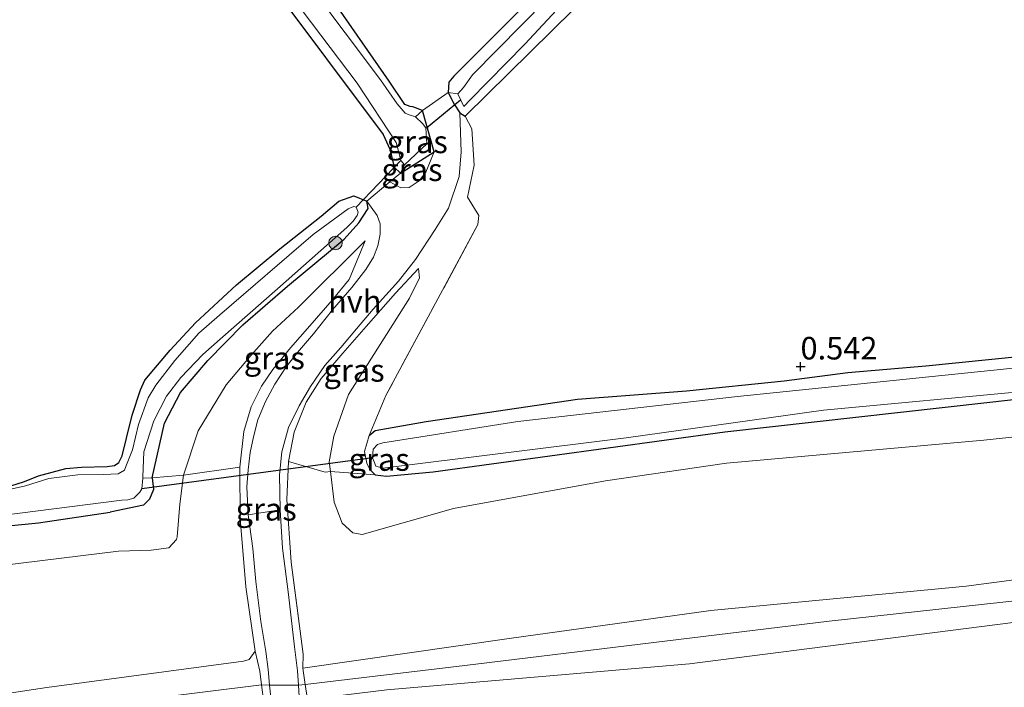
# Model space of a CAD drawing. Units: metres. Extents: x 114424 to 120003, y 437498 to 439773.
# Drawn here: x 116141 to 116250, y 437857 to 437931 of the extents above; entities that cross this region are included whole.
import ezdxf
from ezdxf.enums import TextEntityAlignment as Align

# ---------------------------------------------------------------- set-up
doc = ezdxf.new("R2010")
doc.units = ezdxf.units.M
doc.linetypes.add('IE-TERREINAFSCHEIDING', pattern=[10, 8, -2])
doc.layers.get('0').update_dxf_attribs({"lineweight": 25})
for name, color, linetype, lineweight in [('B-ME-GR-BOOM-S-B1', 93, 'Continuous', 18), ('B-ME-GW-HOOGTEPUNT-S-B1', 10, 'Continuous', 25), ('B-ME-GW-INSTEEKWATERGANG-L-B1', 10, 'Continuous', 25), ('B-ME-GW-KRUINLIJN-L-B1', 93, 'Continuous', 18), ('B-ME-GW-TEENLIJN-L-B1', 93, 'Continuous', 18), ('B-ME-IE-GRASLAND-GV-B6', 93, 'Continuous', 18), ('B-ME-IE-GRONDWERKLIJN-GROND_INGERICHT-GV-B6', 253, 'Continuous', 18), ('B-ME-IE-TERREINAFSCHEIDING-DOORGANG-L-B1', 8, 'IE-TERREINAFSCHEIDING-KUNSTMATIG-OPEN', 18), ('B-ME-IE-TERREINAFSCHEIDING-RASTERHEKWERK-L-B1', 8, 'IE-TERREINAFSCHEIDING', 18), ('B-ME-KW-DUIKER-L-B1', 10, 'Continuous', 25), ('B-ME-OG-WATER-GV-B6', 153, 'Continuous', 18), ('B-ME-VH-VERH_SOORT-BITUMEN-GV-B6', 8, 'IE-TERREINAFSCHEIDING-NATUURLIJK-HOUTWAL', 18), ('B-ME-VH-VERH_SOORT-HALF_VERHARDING-GV-B6', 8, 'IE-TERREINAFSCHEIDING-NATUURLIJK-HOUTWAL', 18)]:
    doc.layers.add(name, color=color, linetype=linetype, lineweight=lineweight)
doc.styles.add('NLCS-ISO', font='NLCS-ISO.TTF')
doc.linetypes.add('IE-TERREINAFSCHEIDING-KUNSTMATIG-OPEN', pattern='A,7,-1.5,[67,NLCS.SHX,S=0.75,R=0,X=0,Y=0],-1.5', length=10)
doc.linetypes.add('IE-TERREINAFSCHEIDING-NATUURLIJK-HOUTWAL', pattern='A,7,-1.5,[67,NLCS.SHX,S=0.75,R=45,X=0,Y=0],-1.5,7,-1.5,[70,NLCS.SHX,S=0.75,R=0,X=0,Y=0],-1.5', length=20)

# ---------------------------------------------------------------- blocks, each defined once
blk = doc.blocks.new('boom')
blk.add_hatch(color=256).paths.add_polyline_path([(-0.75, 0, 1), (0.75, 0, 1)])
blk.add_circle((0, 0), 0.75)
blk = doc.blocks.new('hoogtepunt')
for p, q in [((-0.5, 0), (0.5, 0)), ((0, 0.5), (0, -0.5))]:
    blk.add_line(p, q)

msp = doc.modelspace()

# ---------------------------------------------------------------- linework, layer by layer
at = {"layer": 'B-ME-GW-INSTEEKWATERGANG-L-B1'}
for points in [[(116185.634, 437920.968, 0.555), (116184.561, 437921.367, 0.567), (116184.295, 437921.402, 0.566), (116183.675, 437921.65, 0.577), (116181.956, 437924.225, 0.615), (116173.353, 437936.643, 0.712), (116150.401, 437966.432, 0.839), (116133.403, 437988.523, 0.913), (116116.064, 438011.8, 0.831), (116115.426, 438012.459, 0.828), (116114.503, 438012.906, 0.825), (116113.488, 438012.629, 0.826), (116112.299, 438011.403, 0.886), (116112.836, 438009.586, 0.633), (116113.079, 438008.7, 0.566), (116125.265, 437993.848, 0.492), (116147.773, 437963.741, 0.404), (116168.642, 437935.267, 0.419), (116181.3, 437918.31, 0.497), (116182.038, 437916.677, 0.526), (116182.528, 437914.687, 0.536), (116183.202, 437914.03, 0.536), (116186.941, 437916.405, 0.541), (116185.634, 437920.968, 0.555)], [(116180.41, 437880.623, 0.407), (116181.656, 437880.451, 0.422), (116186.816, 437880.94, 0.444), (116219.147, 437885.382, 0.496), (116248.508, 437888.667, 0.539), (116280.769, 437892.334, 0.528), (116313.264, 437896.42, 0.398), (116338.812, 437899.627, 0.443), (116345.083, 437900.653, 0.417), (116350.171, 437901.584, 0.439), (116355.245, 437902.576, 0.45), (116360.885, 437904.155, 0.445), (116366.314, 437906.265, 0.421), (116371.276, 437908.57, 0.384), (116376.482, 437911.549, 0.389), (116382.828, 437915.697, 0.411), (116390.909, 437921.432, 0.468), (116404.102, 437930.881, 0.495), (116436.868, 437954.117, 0.417), (116467.712, 437975.273, 0.661)], [(116198.048, 437933.747, 0.582), (116189.123, 437924.762, 0.559), (116188.571, 437924.096, 0.559), (116188.479, 437922.977, 0.555), (116189.169, 437921.666, 0.557), (116189.767, 437920.698, 0.559), (116190.378, 437920.327, 0.549), (116202.396, 437932.204, 0.535)], [(116140.052, 437879.376, 0.352), (116141.561, 437879.861, 0.352), (116143.113, 437880.488, 0.342), (116146.131, 437881.327, 0.336), (116147.883, 437881.451, 0.34), (116150.707, 437881.523, 0.345), (116151.522, 437881.629, 0.334), (116152, 437881.967, 0.315), (116152.388, 437882.711, 0.298), (116152.845, 437884.676, 0.304), (116153.501, 437887.206, 0.287), (116154.401, 437890.032, 0.275), (116154.874, 437891.097, 0.299), (116157.701, 437894.435, 0.324), (116160.522, 437897.449, 0.34), (116165.043, 437901.67, 0.384), (116169.859, 437905.647, 0.466), (116174.411, 437909.248, 0.51), (116176.385, 437910.919, 0.524), (116178.043, 437911.537, 0.531), (116179.483, 437910.931, 0.536)], [(116155.694, 437880.291, 0.446), (116157.061, 437886.317, 0.461), (116158.859, 437889.719, 0.454), (116161.854, 437893.288, 0.441), (116165.737, 437897.212, 0.444), (116170.707, 437901.515, 0.427), (116176.965, 437906.726, 0.486), (116178.589, 437908.522, 0.525), (116179.615, 437910.105, 0.525), (116179.483, 437910.931, 0.536)], [(116179.731, 437884.986, 0.371), (116180.411, 437885.527, 0.365), (116186.045, 437886.525, 0.395), (116202.806, 437888.997, 0.441), (116214.901, 437889.918, 0.37), (116225.708, 437891.036, 0.389), (116232.746, 437891.94, 0.445), (116241.394, 437892.68, 0.421), (116251.999, 437893.757, 0.447)], [(116155.694, 437880.291, 0.446), (116155.852, 437878.996, 0.415), (116155.415, 437877.923, 0.447), (116154.729, 437877.265, 0.438), (116151.056, 437876.465, 0.515)], [(116030.563, 437839.304, 0.616), (116043.158, 437850.676, 0.571), (116045.968, 437853.339, 0.569), (116049.965, 437856.588, 0.578), (116053.946, 437859.163, 0.617), (116058.83, 437861.717, 0.653), (116063.89, 437863.198, 0.663), (116075.641, 437866.503, 0.721), (116082.792, 437867.728, 0.695), (116089.171, 437868.726, 0.666), (116096.13, 437869.543, 0.67), (116103.331, 437870.167, 0.665), (116133.003, 437874.294, 0.575), (116143.129, 437875.294, 0.572), (116151.056, 437876.465, 0.515)]]:
    msp.add_polyline3d(points, dxfattribs=at)
at = {"layer": 'B-ME-GW-KRUINLIJN-L-B1'}
for points in [[(116481.924, 437962.458, 7.106), (116457.113, 437944.787, 6.698), (116424.238, 437921.352, 6.634), (116394.568, 437900.449, 6.642), (116386.598, 437894.915, 6.641), (116379.079, 437890.365, 6.667), (116371.838, 437887.165, 6.701), (116363.197, 437884.485, 6.697), (116350.517, 437882.257, 6.782), (116328.092, 437879.089, 6.694), (116303.984, 437876.212, 6.906), (116273.298, 437871.878, 6.708), (116245.86, 437868.266, 7.114), (116217.58, 437865.597, 6.931), (116195.507, 437862.53, 6.925), (116172.392, 437859.211, 6.633)], [(116172.91, 437855.734, 6.63), (116181.705, 437856.807, 6.714), (116215.234, 437859.673, 6.889), (116264.388, 437865.952, 6.668), (116321.559, 437872.925, 6.616), (116353.011, 437877.301, 6.538), (116367.362, 437880.611, 6.623), (116375.091, 437883.301, 6.643), (116382.209, 437886.511, 6.66), (116390.794, 437891.621, 6.653), (116404.648, 437901.282, 6.785), (116442.298, 437928.384, 6.87), (116485.6, 437959.144, 6.9)], [(116165.41, 437881.459, 3.598), (116165.84, 437885.419, 3.27), (116166.658, 437888.152, 3.092), (116167.822, 437890.418, 2.864), (116169.065, 437892.287, 2.634), (116171.036, 437894.667, 2.299), (116173.168, 437897.119, 1.923), (116175.634, 437899.952, 1.556), (116177.54, 437902.257, 1.263), (116179.298, 437906.533, 0.794)], [(116185.209, 437903.459, 0.693), (116182.675, 437900.718, 1.179), (116179.407, 437897.044, 1.683), (116176.816, 437894.089, 2.263), (116174.41, 437891.286, 2.587), (116172.771, 437888.647, 2.951), (116171.447, 437885.355, 3.185), (116170.813, 437882.083, 3.431)], [(116046.544, 437825.266, 6.239), (116059.839, 437836.965, 6.125), (116065.247, 437840.44, 6.166), (116068.894, 437842.616, 6.184), (116072.262, 437844.133, 6.189), (116079.52, 437845.873, 6.07), (116095.799, 437847.953, 5.869), (116130.345, 437852.69, 5.805), (116167.831, 437857.346, 6.384), (116168.718, 437857.325, 6.413), (116171.903, 437857.327, 6.421), (116172.664, 437857.386, 6.631), (116190.33, 437859.481, 6.875), (116230.711, 437864.411, 6.837), (116274.899, 437869.241, 6.643)], [(116045.438, 437826.238, 6.175), (116058.686, 437838.394, 6.115), (116061.561, 437840.606, 6.029), (116064.199, 437842.435, 6.018), (116068.708, 437845.087, 6.058), (116073.229, 437847.023, 6.042), (116077.816, 437848.245, 5.868), (116084.635, 437849.333, 5.744), (116097.17, 437850.982, 5.545), (116109.499, 437852.435, 5.449), (116126.096, 437854.352, 5.633), (116144.052, 437857.05, 5.92), (116165.82, 437859.956, 6.005), (116166.456, 437860.138, 6.009), (116167.122, 437861.066, 6.007)]]:
    msp.add_polyline3d(points, dxfattribs=at)
at = {"layer": 'B-ME-GW-TEENLIJN-L-B1'}
for points in [[(116470.864, 437972.431, 0.707), (116460.744, 437965.953, 0.701), (116424.885, 437940.894, 0.465), (116391.986, 437917.563, 0.423), (116379.786, 437909.114, 0.484), (116374.098, 437905.474, 0.544), (116366.808, 437902.104, 0.613), (116358.464, 437899.425, 0.63), (116348.433, 437896.864, 0.701), (116313.21, 437892.047, 0.73), (116278.638, 437887.728, 0.865), (116247.831, 437884.463, 0.804), (116219.325, 437881.892, 0.651)], [(116179.298, 437906.533, 0.794), (116171.929, 437899.191, 0.7), (116169.047, 437896.541, 0.692), (116166.666, 437893.879, 0.671), (116163.889, 437890.58, 0.674), (116160.81, 437885.491, 0.665), (116159.173, 437880.567, 0.671), (116158.764, 437877.344, 0.698), (116158.458, 437873.734, 0.717), (116158.39, 437873.45, 0.72), (116157.533, 437872.508, 0.735), (116155.58, 437872.249, 0.757), (116151.988, 437872.143, 0.818), (116134.806, 437870.064, 0.855), (116088.468, 437864.9, 0.85), (116082.434, 437864.406, 0.836), (116075.974, 437863.446, 0.837), (116069.551, 437862.042, 0.836), (116063.769, 437859.98, 0.836), (116058.004, 437857.096, 0.84), (116052.792, 437853.81, 0.839), (116048.275, 437850.342, 0.841), (116033.324, 437836.88, 0.841)], [(116185.209, 437903.459, 0.693), (116185.328, 437902.426, 0.753), (116184.207, 437900.197, 0.77), (116177.469, 437889.524, 0.835), (116175.84, 437884.882, 0.818), (116175.325, 437882.063, 0.865), (116175.454, 437880.989, 0.967), (116175.866, 437877.57, 1.291), (116176.76, 437875.246, 1.455), (116177.941, 437874.199, 1.498), (116178.959, 437874.008, 1.442), (116189.081, 437876.876, 0.964), (116205.903, 437879.954, 0.779), (116219.325, 437881.892, 0.651)]]:
    msp.add_polyline3d(points, dxfattribs=at)
at = {"layer": 'B-ME-IE-GRASLAND-GV-B6'}
for points in [[(116183.202, 437914.03, 0.536), (116182.528, 437914.687, 0.536), (116182.038, 437916.677, 0.526), (116181.3, 437918.31, 0.497), (116168.642, 437935.267, 0.419), (116147.773, 437963.741, 0.404), (116125.265, 437993.848, 0.492), (116113.079, 438008.7, 0.566), (116112.836, 438009.586, 0.633), (116112.299, 438011.403, 0.886), (116114.403, 438009.379, -0.034), (116115.19, 438008.148, -0.034), (116124.139, 437996.593, -0.034), (116145.187, 437969.375, -0.034), (116166.351, 437940.002, -0.034), (116178.395, 437923.994, -0.034), (116182.741, 437917.441, -0.034), (116183.112, 437916.048, -0.034), (116183.232, 437915.434, -0.034), (116183.641, 437914.944, -0.034), (116183.202, 437914.03, 0.536)], [(116173.353, 437936.643, 0.712), (116181.956, 437924.225, 0.615), (116183.675, 437921.65, 0.577), (116184.295, 437921.402, 0.566), (116184.561, 437921.367, 0.567), (116185.634, 437920.968, 0.555), (116184.875, 437920.253, -0.034), (116184.155, 437920.474, -0.034), (116183.712, 437920.681, -0.034), (116182.848, 437921.718, -0.034), (116181.009, 437924.363, -0.034), (116169.162, 437940.184, -0.034)], [(116202.068, 437935.998, -0.072), (116191.17, 437924.913, -0.072), (116190.176, 437923.534, -0.072), (116189.549, 437922.818, -0.072), (116188.479, 437922.977, 0.555)], [(116188.479, 437922.977, 0.555), (116188.571, 437924.096, 0.559), (116189.123, 437924.762, 0.559), (116198.048, 437933.747, 0.582)], [(116202.396, 437932.204, 0.535), (116190.378, 437920.327, 0.549), (116189.767, 437920.698, 0.559), (116189.169, 437921.666, 0.557), (116188.479, 437922.977, 0.555), (116189.549, 437922.818, -0.072), (116190.218, 437921.426, -0.072), (116190.311, 437921.494, -0.072), (116190.882, 437922.109, -0.072), (116196.971, 437928.307, -0.072), (116201.475, 437933.166, -0.072)], [(116172.067, 437854.75, 6.358), (116171.903, 437857.327, 6.421), (116171.793, 437858.9, 6.412), (116171.47, 437861.549, 6.308), (116170.815, 437867.363, 5.484), (116170.144, 437872.503, 4.79), (116169.865, 437876.727, 4.218), (116169.82, 437880.594, 3.872), (116170.055, 437883.148, 3.492), (116170.813, 437885.852, 3.238), (116171.995, 437888.25, 2.977), (116173.254, 437890.399, 2.664), (116174.844, 437892.72, 2.409), (116176.585, 437894.726, 2.145), (116178.342, 437896.768, 1.74), (116180.186, 437898.946, 1.528), (116183.001, 437902.065, 0.976), (116184.875, 437904.465, 0.787), (116187.063, 437907.78, 0.694), (116188.524, 437910.152, 0.653), (116189.722, 437913.654, 0.609), (116189.934, 437916.376, 0.632), (116189.767, 437920.698, 0.559), (116190.378, 437920.327, 0.549)], [(116190.378, 437920.327, 0.549), (116191.117, 437918.957, 0.471), (116191.366, 437914.91, 0.472), (116190.618, 437911.376, 0.495), (116191.882, 437909.332, 0.498), (116191.79, 437908.345, 0.496), (116181.603, 437889.409, 0.468), (116179.731, 437884.986, 0.371), (116179.224, 437883.207, 0.398), (116179.468, 437881.892, 0.398), (116179.82, 437881.206, 0.4), (116180.41, 437880.623, 0.407), (116175.454, 437880.989, 0.967), (116175.325, 437882.063, 0.865), (116175.84, 437884.882, 0.818), (116177.469, 437889.524, 0.835), (116184.207, 437900.197, 0.77), (116185.328, 437902.426, 0.753), (116185.209, 437903.459, 0.693), (116182.675, 437900.718, 1.179), (116179.407, 437897.044, 1.683), (116176.816, 437894.089, 2.263), (116174.41, 437891.286, 2.587), (116172.771, 437888.647, 2.951), (116171.447, 437885.355, 3.185), (116170.813, 437882.083, 3.431), (116170.636, 437877.869, 4.058), (116171.093, 437870.929, 4.878), (116172.43, 437860.755, 6.47), (116172.392, 437859.211, 6.633), (116172.664, 437857.386, 6.631), (116172.91, 437855.734, 6.63)], [(116183.202, 437914.03, 0.536), (116183.641, 437914.944, -0.034), (116186.139, 437917.29, -0.034), (116186.023, 437919.05, -0.034), (116185.633, 437919.523, -0.034), (116184.875, 437920.253, -0.034), (116185.634, 437920.968, 0.555), (116186.941, 437916.405, 0.541), (116183.202, 437914.03, 0.536)], [(116182.029, 437913.086, 0.536), (116183.202, 437914.03, 0.536), (116186.941, 437916.405, 0.541), (116186.036, 437914.123, 0.625), (116185.28, 437913.17, 0.661), (116184.154, 437912.452, 0.668), (116183.262, 437912.415, 0.664), (116182.029, 437913.086, 0.536)], [(116140.052, 437879.376, 0.352), (116141.561, 437879.861, 0.352), (116143.113, 437880.488, 0.342), (116146.131, 437881.327, 0.336), (116147.883, 437881.451, 0.34), (116150.707, 437881.523, 0.345), (116151.522, 437881.629, 0.334), (116152, 437881.967, 0.315), (116152.388, 437882.711, 0.298), (116152.845, 437884.676, 0.304), (116153.501, 437887.206, 0.287), (116154.401, 437890.032, 0.275), (116154.874, 437891.097, 0.299), (116157.701, 437894.435, 0.324), (116160.522, 437897.449, 0.34), (116165.043, 437901.67, 0.384), (116169.859, 437905.647, 0.466), (116174.411, 437909.248, 0.51), (116176.385, 437910.919, 0.524), (116178.043, 437911.537, 0.531), (116179.483, 437910.931, 0.536)], [(116179.483, 437910.931, 0.536), (116179.615, 437910.105, 0.525), (116178.589, 437908.522, 0.525), (116176.965, 437906.726, 0.486), (116170.707, 437901.515, 0.427), (116165.737, 437897.212, 0.444), (116161.854, 437893.288, 0.441), (116158.859, 437889.719, 0.454), (116157.061, 437886.317, 0.461), (116155.694, 437880.291, 0.446), (116154.671, 437880.227, -0.094), (116154.688, 437880.386, -0.094), (116154.793, 437883.168, -0.094), (116155.898, 437886.585, -0.094), (116157.304, 437889.314, -0.094), (116158.892, 437891.389, -0.094), (116161.316, 437893.93, -0.094), (116163.226, 437895.641, -0.094), (116169.591, 437901.217, -0.094), (116177.286, 437908.029, -0.094), (116177.959, 437908.704, -0.094), (116178.407, 437909.346, -0.094), (116178.541, 437909.705, -0.094), (116178.284, 437910.275, -0.094), (116178.045, 437910.32, -0.094), (116177.431, 437910.07, -0.094), (116173.521, 437907.221, -0.094), (116163.164, 437898.307, -0.094), (116160.871, 437896.291, -0.094), (116158.216, 437893.262, -0.094), (116156.102, 437890.548, -0.094), (116155.266, 437889.145, -0.094), (116154.192, 437886.175, -0.094), (116153.509, 437883.373, -0.094), (116152.798, 437881.548, -0.094), (116152.641, 437881.144, -0.094), (116151.923, 437880.737, -0.094), (116150.328, 437880.641, -0.094), (116147.458, 437880.609, -0.094), (116144.246, 437880.188, -0.094), (116141.689, 437879.389, -0.094), (116137.399, 437878.449, -0.094)], [(116168.081, 437855.412, 6.381), (116167.831, 437857.346, 6.384), (116167.633, 437858.876, 6.387), (116167.122, 437861.066, 6.007), (116166.063, 437868.22, 5.158), (116165.468, 437875.79, 4.451), (116165.41, 437881.459, 3.598), (116165.84, 437885.419, 3.27), (116166.658, 437888.152, 3.092), (116167.822, 437890.418, 2.864), (116169.065, 437892.287, 2.634), (116171.036, 437894.667, 2.299), (116173.168, 437897.119, 1.923), (116175.634, 437899.952, 1.556), (116177.54, 437902.257, 1.263), (116179.298, 437906.533, 0.794), (116171.929, 437899.191, 0.7), (116169.047, 437896.541, 0.692), (116166.666, 437893.879, 0.671), (116163.889, 437890.58, 0.674), (116160.81, 437885.491, 0.665), (116159.173, 437880.567, 0.671), (116155.694, 437880.291, 0.446), (116157.061, 437886.317, 0.461), (116158.859, 437889.719, 0.454), (116161.854, 437893.288, 0.441), (116165.737, 437897.212, 0.444), (116170.707, 437901.515, 0.427), (116176.965, 437906.726, 0.486), (116178.589, 437908.522, 0.525), (116179.615, 437910.105, 0.525), (116179.483, 437910.931, 0.536), (116180.639, 437909.343, 0.712), (116180.971, 437908.429, 0.72), (116180.967, 437907.282, 0.814), (116180.71, 437905.995, 0.925), (116180.225, 437904.728, 1.088), (116179.36, 437903.367, 1.257), (116177.821, 437901.348, 1.441), (116175.689, 437898.896, 1.857), (116173.561, 437896.242, 2.082), (116171.807, 437894.166, 2.408), (116170.537, 437892.567, 2.632), (116169.289, 437890.654, 2.899), (116168.242, 437888.729, 3.181), (116167.396, 437886.694, 3.247), (116166.916, 437884.815, 3.401), (116166.575, 437883.077, 3.586), (116166.333, 437881.169, 3.771), (116166.202, 437879.296, 4.096), (116166.354, 437876.189, 4.31)], [(116165.41, 437881.459, 3.598), (116159.173, 437880.567, 0.671), (116160.81, 437885.491, 0.665), (116163.889, 437890.58, 0.674), (116166.666, 437893.879, 0.671), (116169.047, 437896.541, 0.692), (116171.929, 437899.191, 0.7), (116179.298, 437906.533, 0.794), (116177.54, 437902.257, 1.263), (116175.634, 437899.952, 1.556), (116173.168, 437897.119, 1.923), (116171.036, 437894.667, 2.299), (116169.065, 437892.287, 2.634), (116167.822, 437890.418, 2.864), (116166.658, 437888.152, 3.092), (116165.84, 437885.419, 3.27), (116165.41, 437881.459, 3.598)], [(116175.454, 437880.989, 0.967), (116174.861, 437880.901, 1.172), (116170.813, 437882.083, 3.431), (116171.447, 437885.355, 3.185), (116172.771, 437888.647, 2.951), (116174.41, 437891.286, 2.587), (116176.816, 437894.089, 2.263), (116179.407, 437897.044, 1.683), (116182.675, 437900.718, 1.179), (116185.209, 437903.459, 0.693), (116185.328, 437902.426, 0.753), (116184.207, 437900.197, 0.77), (116177.469, 437889.524, 0.835), (116175.84, 437884.882, 0.818), (116175.325, 437882.063, 0.865), (116175.454, 437880.989, 0.967)], [(116272.786, 437894.964, -0.002), (116249.993, 437892.332, -0.002), (116220.546, 437889.288, -0.002), (116196.205, 437886.501, -0.002), (116181.237, 437884.158, -0.002), (116180.671, 437883.98, -0.002), (116180.197, 437883.458, -0.002), (116180.095, 437882.498, -0.002), (116180.286, 437882.064, -0.002), (116180.496, 437881.587, -0.002), (116181.238, 437881.347, -0.002), (116208.213, 437884.701, -0.002), (116230.076, 437887.771, -0.002), (116252.917, 437889.933, -0.002)], [(116280.769, 437892.334, 0.528), (116248.508, 437888.667, 0.539), (116219.147, 437885.382, 0.496), (116186.816, 437880.94, 0.444), (116181.656, 437880.451, 0.422), (116180.41, 437880.623, 0.407), (116179.82, 437881.206, 0.4), (116179.468, 437881.892, 0.398), (116179.224, 437883.207, 0.398), (116179.731, 437884.986, 0.371), (116180.411, 437885.527, 0.365), (116186.045, 437886.525, 0.395), (116202.806, 437888.997, 0.441), (116214.901, 437889.918, 0.37), (116225.708, 437891.036, 0.389), (116232.746, 437891.94, 0.445), (116241.394, 437892.68, 0.421), (116251.999, 437893.757, 0.447)], [(116122.179, 437873.979, -0.094), (116152.327, 437877.805, -0.094), (116153.016, 437877.841, -0.094), (116153.662, 437878.015, -0.094), (116154.345, 437878.682, -0.094), (116154.547, 437879.063, -0.094), (116154.671, 437880.227, -0.094), (116155.694, 437880.291, 0.446), (116155.852, 437878.996, 0.415), (116155.415, 437877.923, 0.447), (116154.729, 437877.265, 0.438), (116151.056, 437876.465, 0.515)], [(116151.056, 437876.465, 0.515), (116143.129, 437875.294, 0.572), (116133.003, 437874.294, 0.575)], [(116166.354, 437876.189, 4.31), (116166.844, 437872.448, 4.813), (116167.198, 437868.803, 5.158), (116167.745, 437864.364, 5.716), (116168.295, 437861.056, 6.213), (116168.559, 437859.05, 6.381), (116168.718, 437857.325, 6.413), (116168.921, 437855.283, 6.439)]]:
    msp.add_polyline3d(points, dxfattribs=at)
at = {"layer": 'B-ME-IE-GRONDWERKLIJN-GROND_INGERICHT-GV-B6'}
for points in [[(116198.048, 437933.747, 0.582), (116189.123, 437924.762, 0.559), (116188.571, 437924.096, 0.559), (116188.479, 437922.977, 0.555), (116185.634, 437920.968, 0.555), (116184.561, 437921.367, 0.567), (116184.295, 437921.402, 0.566), (116183.675, 437921.65, 0.577), (116181.956, 437924.225, 0.615), (116173.353, 437936.643, 0.712)], [(116168.642, 437935.267, 0.419), (116181.3, 437918.31, 0.497), (116182.038, 437916.677, 0.526), (116182.528, 437914.687, 0.536), (116183.202, 437914.03, 0.536), (116182.029, 437913.086, 0.536), (116179.483, 437910.931, 0.536), (116178.043, 437911.537, 0.531), (116176.385, 437910.919, 0.524), (116174.411, 437909.248, 0.51), (116169.859, 437905.647, 0.466), (116165.043, 437901.67, 0.384), (116160.522, 437897.449, 0.34), (116157.701, 437894.435, 0.324), (116154.874, 437891.097, 0.299), (116154.401, 437890.032, 0.275), (116153.501, 437887.206, 0.287), (116152.845, 437884.676, 0.304), (116152.388, 437882.711, 0.298), (116152, 437881.967, 0.315), (116151.522, 437881.629, 0.334), (116150.707, 437881.523, 0.345), (116147.883, 437881.451, 0.34), (116146.131, 437881.327, 0.336), (116143.113, 437880.488, 0.342), (116141.561, 437879.861, 0.352), (116140.052, 437879.376, 0.352)], [(116251.999, 437893.757, 0.447), (116241.394, 437892.68, 0.421), (116232.746, 437891.94, 0.445), (116225.708, 437891.036, 0.389), (116214.901, 437889.918, 0.37), (116202.806, 437888.997, 0.441), (116186.045, 437886.525, 0.395), (116180.411, 437885.527, 0.365), (116179.731, 437884.986, 0.371), (116181.603, 437889.409, 0.468), (116191.79, 437908.345, 0.496), (116191.882, 437909.332, 0.498), (116190.618, 437911.376, 0.495), (116191.366, 437914.91, 0.472), (116191.117, 437918.957, 0.471), (116190.378, 437920.327, 0.549), (116202.396, 437932.204, 0.535)], [(116278.638, 437887.728, 0.865), (116247.831, 437884.463, 0.804), (116219.325, 437881.892, 0.651), (116205.903, 437879.954, 0.779), (116189.081, 437876.876, 0.964), (116178.959, 437874.008, 1.442), (116177.941, 437874.199, 1.498), (116176.76, 437875.246, 1.455), (116175.866, 437877.57, 1.291), (116175.454, 437880.989, 0.967), (116180.41, 437880.623, 0.407), (116181.656, 437880.451, 0.422), (116186.816, 437880.94, 0.444), (116219.147, 437885.382, 0.496), (116248.508, 437888.667, 0.539), (116280.769, 437892.334, 0.528)], [(116273.298, 437871.878, 6.708), (116245.86, 437868.266, 7.114), (116217.58, 437865.597, 6.931), (116195.507, 437862.53, 6.925), (116172.392, 437859.211, 6.633), (116172.43, 437860.755, 6.47), (116171.093, 437870.929, 4.878), (116170.636, 437877.869, 4.058), (116170.813, 437882.083, 3.431), (116174.861, 437880.901, 1.172), (116175.454, 437880.989, 0.967), (116175.866, 437877.57, 1.291), (116176.76, 437875.246, 1.455), (116177.941, 437874.199, 1.498), (116178.959, 437874.008, 1.442), (116189.081, 437876.876, 0.964), (116205.903, 437879.954, 0.779), (116219.325, 437881.892, 0.651), (116247.831, 437884.463, 0.804), (116278.638, 437887.728, 0.865)], [(116134.806, 437870.064, 0.855), (116151.988, 437872.143, 0.818), (116155.58, 437872.249, 0.757), (116157.533, 437872.508, 0.735), (116158.39, 437873.45, 0.72), (116158.458, 437873.734, 0.717), (116158.764, 437877.344, 0.698), (116159.173, 437880.567, 0.671), (116165.41, 437881.459, 3.598), (116165.468, 437875.79, 4.451), (116166.063, 437868.22, 5.158), (116167.122, 437861.066, 6.007), (116166.456, 437860.138, 6.009), (116165.82, 437859.956, 6.005), (116144.052, 437857.05, 5.92), (116126.096, 437854.352, 5.633)], [(116133.003, 437874.294, 0.575), (116143.129, 437875.294, 0.572), (116151.056, 437876.465, 0.515), (116154.729, 437877.265, 0.438), (116155.415, 437877.923, 0.447), (116155.852, 437878.996, 0.415), (116155.694, 437880.291, 0.446), (116159.173, 437880.567, 0.671), (116158.764, 437877.344, 0.698), (116158.458, 437873.734, 0.717), (116158.39, 437873.45, 0.72), (116157.533, 437872.508, 0.735), (116155.58, 437872.249, 0.757), (116151.988, 437872.143, 0.818), (116134.806, 437870.064, 0.855)], [(116264.388, 437865.952, 6.668), (116215.234, 437859.673, 6.889), (116181.705, 437856.807, 6.714), (116172.91, 437855.734, 6.63), (116172.664, 437857.386, 6.631), (116172.392, 437859.211, 6.633), (116195.507, 437862.53, 6.925), (116217.58, 437865.597, 6.931), (116245.86, 437868.266, 7.114), (116273.298, 437871.878, 6.708)], [(116266.161, 437853.854, 1.607), (116240.217, 437850.612, 1.856), (116222.16, 437848.348, 2.003), (116210.634, 437847.105, 2.074), (116204.128, 437846.717, 2.263), (116196.012, 437846.818, 2.99), (116191.209, 437847.133, 3.513), (116187.913, 437847.806, 3.89), (116183.629, 437849.036, 4.461), (116179.435, 437850.791, 5.097), (116176.189, 437852.939, 5.858), (116172.91, 437855.734, 6.63), (116181.705, 437856.807, 6.714), (116215.234, 437859.673, 6.889), (116264.388, 437865.952, 6.668)], [(116126.096, 437854.352, 5.633), (116144.052, 437857.05, 5.92), (116165.82, 437859.956, 6.005), (116166.456, 437860.138, 6.009), (116167.122, 437861.066, 6.007), (116167.633, 437858.876, 6.387), (116167.831, 437857.346, 6.384), (116168.081, 437855.412, 6.381), (116141.189, 437851.328, 5.955), (116112, 437847.958, 5.647)]]:
    msp.add_polyline3d(points, dxfattribs=at)
at = {"layer": 'B-ME-IE-TERREINAFSCHEIDING-DOORGANG-L-B1'}
for p, q in [((116185.634, 437920.968, 0.555), (116188.479, 437922.977, 0.555)), ((116179.483, 437910.931, 0.536), (116182.029, 437913.086, 0.536)), ((116159.173, 437880.567, 0.671), (116155.694, 437880.291, 0.446))]:
    msp.add_line(p, q, dxfattribs=at)
for points in [[(116172.91, 437855.734, 6.63), (116172.664, 437857.386, 6.631), (116172.392, 437859.211, 6.633)], [(116168.081, 437855.412, 6.381), (116167.831, 437857.346, 6.384), (116167.633, 437858.876, 6.387)]]:
    msp.add_polyline3d(points, dxfattribs=at)
at = {"layer": 'B-ME-IE-TERREINAFSCHEIDING-RASTERHEKWERK-L-B1'}
for p, q in [((116188.479, 437922.977, 0.555), (116189.549, 437922.818, -0.072)), ((116184.875, 437920.253, -0.034), (116185.634, 437920.968, 0.555)), ((116179.731, 437884.986, 0.371), (116179.224, 437883.207, 0.398)), ((116165.41, 437881.459, 3.598), (116159.173, 437880.567, 0.671)), ((116155.694, 437880.291, 0.446), (116154.671, 437880.227, -0.094)), ((116167.633, 437858.876, 6.387), (116167.122, 437861.066, 6.007)), ((116172.392, 437859.211, 6.633), (116172.43, 437860.755, 6.47))]:
    msp.add_line(p, q, dxfattribs=at)
for points in [[(116190.378, 437920.327, 0.549), (116191.117, 437918.957, 0.471), (116191.366, 437914.91, 0.472), (116190.618, 437911.376, 0.495), (116191.882, 437909.332, 0.498), (116191.79, 437908.345, 0.496), (116181.603, 437889.409, 0.468), (116179.731, 437884.986, 0.371)], [(116182.029, 437913.086, 0.536), (116183.202, 437914.03, 0.536), (116183.641, 437914.944, -0.034)], [(116179.224, 437883.207, 0.398), (116179.468, 437881.892, 0.398), (116179.82, 437881.206, 0.4), (116180.41, 437880.623, 0.407)], [(116172.43, 437860.755, 6.47), (116171.093, 437870.929, 4.878), (116170.636, 437877.869, 4.058), (116170.813, 437882.083, 3.431)], [(116170.813, 437882.083, 3.431), (116174.861, 437880.901, 1.172), (116175.454, 437880.989, 0.967), (116180.41, 437880.623, 0.407)], [(116167.122, 437861.066, 6.007), (116166.063, 437868.22, 5.158), (116165.468, 437875.79, 4.451), (116165.41, 437881.459, 3.598)]]:
    msp.add_polyline3d(points, dxfattribs=at)
at = {"layer": 'B-ME-KW-DUIKER-L-B1'}
for p, q in [((116186.094, 437919.046, -0.072), (116189.874, 437922.142, -0.072)), ((116178.284, 437910.275, -0.094), (116183.232, 437915.434, -0.034)), ((116180.095, 437882.498, -0.002), (116154.547, 437879.063, -0.094))]:
    msp.add_line(p, q, dxfattribs=at)
at = {"layer": 'B-ME-OG-WATER-GV-B6'}
for points in [[(116183.641, 437914.944, -0.034), (116183.232, 437915.434, -0.034), (116183.112, 437916.048, -0.034), (116182.741, 437917.441, -0.034), (116178.395, 437923.994, -0.034), (116166.351, 437940.002, -0.034)], [(116169.162, 437940.184, -0.034), (116181.009, 437924.363, -0.034), (116182.848, 437921.718, -0.034), (116183.712, 437920.681, -0.034), (116184.155, 437920.474, -0.034), (116184.875, 437920.253, -0.034), (116185.633, 437919.523, -0.034), (116186.023, 437919.05, -0.034), (116186.139, 437917.29, -0.034), (116183.641, 437914.944, -0.034)], [(116201.475, 437933.166, -0.072), (116196.971, 437928.307, -0.072), (116190.882, 437922.109, -0.072), (116190.311, 437921.494, -0.072), (116190.218, 437921.426, -0.072), (116189.549, 437922.818, -0.072), (116190.176, 437923.534, -0.072), (116191.17, 437924.913, -0.072), (116202.068, 437935.998, -0.072)], [(116137.399, 437878.449, -0.094), (116141.689, 437879.389, -0.094), (116144.246, 437880.188, -0.094), (116147.458, 437880.609, -0.094), (116150.328, 437880.641, -0.094), (116151.923, 437880.737, -0.094), (116152.641, 437881.144, -0.094), (116152.798, 437881.548, -0.094), (116153.509, 437883.373, -0.094), (116154.192, 437886.175, -0.094), (116155.266, 437889.145, -0.094), (116156.102, 437890.548, -0.094), (116158.216, 437893.262, -0.094), (116160.871, 437896.291, -0.094), (116163.164, 437898.307, -0.094), (116173.521, 437907.221, -0.094), (116177.431, 437910.07, -0.094), (116178.045, 437910.32, -0.094), (116178.284, 437910.275, -0.094), (116178.541, 437909.705, -0.094), (116178.407, 437909.346, -0.094), (116177.959, 437908.704, -0.094), (116177.286, 437908.029, -0.094), (116169.591, 437901.217, -0.094), (116163.226, 437895.641, -0.094), (116161.316, 437893.93, -0.094), (116158.892, 437891.389, -0.094), (116157.304, 437889.314, -0.094), (116155.898, 437886.585, -0.094), (116154.793, 437883.168, -0.094), (116154.688, 437880.386, -0.094), (116154.671, 437880.227, -0.094)], [(116252.917, 437889.933, -0.002), (116230.076, 437887.771, -0.002), (116208.213, 437884.701, -0.002), (116181.238, 437881.347, -0.002), (116180.496, 437881.587, -0.002), (116180.286, 437882.064, -0.002), (116180.095, 437882.498, -0.002), (116180.197, 437883.458, -0.002), (116180.671, 437883.98, -0.002), (116181.237, 437884.158, -0.002), (116196.205, 437886.501, -0.002), (116220.546, 437889.288, -0.002), (116249.993, 437892.332, -0.002), (116272.786, 437894.964, -0.002)], [(116154.671, 437880.227, -0.094), (116154.547, 437879.063, -0.094), (116154.345, 437878.682, -0.094), (116153.662, 437878.015, -0.094), (116153.016, 437877.841, -0.094), (116152.327, 437877.805, -0.094), (116122.179, 437873.979, -0.094)]]:
    msp.add_polyline3d(points, dxfattribs=at)
at = {"layer": 'B-ME-VH-VERH_SOORT-BITUMEN-GV-B6'}
msp.add_polyline3d([(116168.921, 437855.283, 6.439), (116168.718, 437857.325, 6.413), (116168.559, 437859.05, 6.381), (116168.295, 437861.056, 6.213), (116167.745, 437864.364, 5.716), (116167.198, 437868.803, 5.158), (116166.844, 437872.448, 4.813), (116166.354, 437876.189, 4.31), (116169.865, 437876.727, 4.218), (116170.144, 437872.503, 4.79), (116170.815, 437867.363, 5.484), (116171.47, 437861.549, 6.308), (116171.793, 437858.9, 6.412), (116171.903, 437857.327, 6.421), (116172.067, 437854.75, 6.358)], dxfattribs=at)
at = {"layer": 'B-ME-VH-VERH_SOORT-HALF_VERHARDING-GV-B6'}
msp.add_polyline3d([(116189.767, 437920.698, 0.559), (116189.934, 437916.376, 0.632), (116189.722, 437913.654, 0.609), (116188.524, 437910.152, 0.653), (116187.063, 437907.78, 0.694), (116184.875, 437904.465, 0.787), (116183.001, 437902.065, 0.976), (116180.186, 437898.946, 1.528), (116178.342, 437896.768, 1.74), (116176.585, 437894.726, 2.145), (116174.844, 437892.72, 2.409), (116173.254, 437890.399, 2.664), (116171.995, 437888.25, 2.977), (116170.813, 437885.852, 3.238), (116170.055, 437883.148, 3.492), (116169.82, 437880.594, 3.872), (116169.865, 437876.727, 4.218), (116166.354, 437876.189, 4.31), (116166.202, 437879.296, 4.096), (116166.333, 437881.169, 3.771), (116166.575, 437883.077, 3.586), (116166.916, 437884.815, 3.401), (116167.396, 437886.694, 3.247), (116168.242, 437888.729, 3.181), (116169.289, 437890.654, 2.899), (116170.537, 437892.567, 2.632), (116171.807, 437894.166, 2.408), (116173.561, 437896.242, 2.082), (116175.689, 437898.896, 1.857), (116177.821, 437901.348, 1.441), (116179.36, 437903.367, 1.257), (116180.225, 437904.728, 1.088), (116180.71, 437905.995, 0.925), (116180.967, 437907.282, 0.814), (116180.971, 437908.429, 0.72), (116180.639, 437909.343, 0.712), (116179.483, 437910.931, 0.536), (116182.029, 437913.086, 0.536), (116183.262, 437912.415, 0.664), (116184.154, 437912.452, 0.668), (116185.28, 437913.17, 0.661), (116186.036, 437914.123, 0.625), (116186.941, 437916.405, 0.541), (116185.634, 437920.968, 0.555), (116188.479, 437922.977, 0.555), (116189.169, 437921.666, 0.557), (116189.767, 437920.698, 0.559)], dxfattribs=at)

# ---------------------------------------------------------------- block references
at = {"layer": 'B-ME-GR-BOOM-S-B1', "rotation": 90}
msp.add_blockref('boom', (116176.015, 437906.298, 0.326), dxfattribs=at)
at = {"layer": 'B-ME-GW-HOOGTEPUNT-S-B1', "rotation": 90}
msp.add_blockref('hoogtepunt', (116227.524, 437892.609, 0.542), dxfattribs=at)
msp.add_blockref('hoogtepunt', (116227.524, 437892.609, 0.542), dxfattribs=at)

# ---------------------------------------------------------------- texts
at = {"layer": 'B-ME-GW-HOOGTEPUNT-S-B1', "ltscale": 0.2, "style": 'NLCS-ISO'}
msp.add_text('0.542', height=2.5, dxfattribs=at).set_placement((116227.524, 437892.609, 0.542), align=Align.BOTTOM_LEFT)
msp.add_text('0.542', height=2.5, dxfattribs=at).set_placement((116227.524, 437892.609, 0.542), align=Align.BOTTOM_LEFT)
at = {"layer": 'B-ME-IE-GRASLAND-GV-B6', "ltscale": 0.2, "style": 'NLCS-ISO'}
for p in [(116185.0715, 437917.499), (116184.485, 437914.41), (116169.2355, 437893.55), (116178.0705, 437892.18), (116180.851, 437882.3075), (116168.3325, 437876.7975)]:
    msp.add_text('gras', height=2.5, dxfattribs=at).set_placement(p, align=Align.MIDDLE_CENTER)
at = {"layer": 'B-ME-VH-VERH_SOORT-HALF_VERHARDING-GV-B6', "ltscale": 0.2, "style": 'NLCS-ISO'}
msp.add_text('hvh', height=2.5, dxfattribs=at).set_placement((116178.148, 437899.8243), align=Align.MIDDLE_CENTER)

doc.saveas('drawing.dxf')
